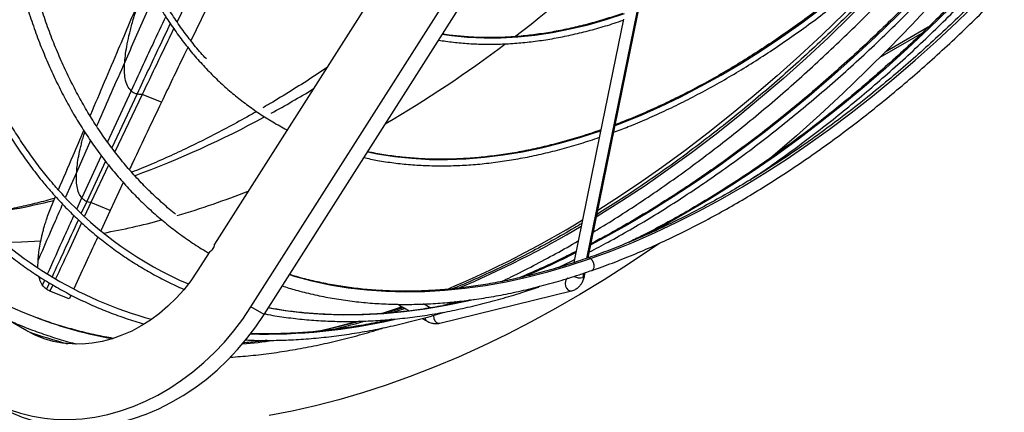
# Model space of a CAD drawing. Units: millimetres. Extents: x 5 to 414, y 3 to 291.
# Drawn here: x 193 to 202, y 20 to 23 of the extents above; entities that cross this region are included whole.
import ezdxf

# ---------------------------------------------------------------- set-up
doc = ezdxf.new("R2010")
doc.units = ezdxf.units.MM

msp = doc.modelspace()

# ---------------------------------------------------------------- linework, layer by layer
at = {"color": 7, "linetype": 'Continuous', "lineweight": 25}
for p, q in [((197.217, 24.7656), (194.8626, 21.0627)), ((198.0244, 20.9483), (198.7785, 24.6501)), ((195.1709, 20.5328), (197.6703, 24.4636)), ((195.282, 20.4686), (197.7814, 24.3994)), ((194.6811, 23.2246), (194.5464, 22.9451)), ((194.8443, 23.1592), (194.6635, 22.784)), ((198.3224, 22.9681), (198.1205, 21.9767)), ((200.4925, 22.6449), (200.8505, 22.8515)), ((194.2504, 22.3289), (194.02, 21.8443)), ((194.4137, 22.2637), (194.2504, 22.3289)), ((193.8108, 22.1498), (193.8156, 22.1611)), ((198.1315, 22.0308), (198.1154, 22.0254)), ((198.1205, 21.9767), (197.9027, 20.9077)), ((193.9672, 21.7323), (193.8179, 21.4148)), ((194.0917, 21.5842), (193.9814, 21.3496)), ((193.4774, 21.3721), (193.5179, 21.4666)), ((193.8179, 21.4148), (193.7646, 21.2999)), ((193.9814, 21.3496), (193.8179, 21.4148)), ((193.9814, 21.3496), (193.9016, 21.1778)), ((194.8247, 21.0031), (194.7176, 20.8347)), ((193.3691, 20.8672), (193.3711, 20.9291)), ((197.9933, 20.7957), (197.9987, 20.8225)), ((193.4954, 20.7189), (193.4712, 20.6664)), ((193.6347, 20.6011), (193.4712, 20.6664)), ((196.7691, 20.3953), (197.8834, 20.669)), ((197.8834, 20.669), (197.8861, 20.6698)), ((193.2754, 20.3299), (192.851, 20.5749)), ((193.6497, 20.6335), (193.6347, 20.6011)), ((195.282, 20.4686), (195.1709, 20.5328)), ((195.3391, 20.5199), (195.3172, 20.5239)), ((196.4263, 20.5472), (196.4622, 20.5265)), ((196.5008, 20.5042), (196.5089, 20.4995)), ((196.6871, 20.525), (196.6305, 20.5576)), ((196.62, 20.4354), (196.6573, 20.4139))]:
    msp.add_line(p, q, dxfattribs=at)
at = {"color": 8, "linetype": 'Continuous', "lineweight": 25}
for p, q in [((198.7648, 24.6457), (198.0103, 20.942)), ((200.9006, 22.8993), (200.5364, 22.689)), ((194.1578, 22.3613), (193.9583, 21.9282)), ((194.2074, 22.3352), (193.9937, 21.8798)), ((193.8113, 22.149), (193.8156, 22.1611)), ((198.1297, 22.022), (198.1283, 22.0229)), ((193.813, 21.9409), (193.6972, 21.6761)), ((193.905, 21.8123), (193.7416, 21.4547)), ((193.9407, 21.7663), (193.7826, 21.426)), ((193.6972, 21.6761), (193.6029, 21.4604)), ((193.6982, 21.359), (193.7416, 21.4547)), ((193.7826, 21.426), (193.7362, 21.3251)), ((193.4079, 20.7169), (193.4272, 20.7595)), ((197.985, 20.8178), (197.9777, 20.7816)), ((193.4662, 20.7363), (193.4421, 20.6835)), ((196.9182, 20.5763), (196.8456, 20.5531)), ((196.4491, 20.5341), (196.2822, 20.4771)), ((196.4763, 20.5197), (196.3582, 20.4804))]:
    msp.add_line(p, q, dxfattribs=at)
at = {"color": 7, "linetype": 'Continuous', "lineweight": 25, "flags": 128}
for points in [[(203.11, 26.025), (203.0118, 25.8633), (202.8577, 25.6167), (202.7, 25.3728), (202.5387, 25.1319), (202.3741, 24.894), (202.2063, 24.6594), (202.0353, 24.4283), (201.8613, 24.2008), (201.6843, 23.977), (201.5047, 23.7572), (201.3224, 23.5414), (201.1375, 23.3299), (200.9504, 23.1229), (200.7609, 22.9203), (200.5694, 22.7225), (200.376, 22.5295), (200.1807, 22.3414), (199.9837, 22.1585), (199.7852, 21.9808), (199.5853, 21.8085), (199.5539, 21.7821)], [(198.6257, 21.0704), (198.5698, 21.0318), (198.3646, 20.8942), (198.159, 20.7627), (197.9532, 20.6375), (197.7473, 20.5187), (197.5415, 20.4062), (197.3359, 20.3003), (197.1307, 20.201), (196.926, 20.1083), (196.7219, 20.0223), (196.5187, 19.9431), (196.3164, 19.8708), (196.1153, 19.8053), (195.9154, 19.7468), (195.7168, 19.6953), (195.5199, 19.6508), (195.3246, 19.6134)], [(194.7176, 20.8347), (194.6626, 20.7542), (194.6027, 20.6777), (194.5382, 20.6058), (194.4695, 20.5388), (194.3971, 20.4773), (194.3214, 20.4216), (194.243, 20.372), (194.1623, 20.329), (194.0799, 20.2927), (193.9962, 20.2634), (193.9118, 20.2413), (193.8272, 20.2265), (193.743, 20.2191), (193.6598, 20.2192), (193.5779, 20.2267), (193.4981, 20.2417), (193.4207, 20.264), (193.3463, 20.2934), (193.2754, 20.3299)], [(192.9421, 19.7525), (193.0322, 19.7052), (193.1261, 19.6653), (193.2233, 19.6328), (193.3234, 19.608), (193.426, 19.5909), (193.5305, 19.5817), (193.6366, 19.5804), (193.7438, 19.5869), (193.8517, 19.6013), (193.9596, 19.6234), (194.0673, 19.6533), (194.1741, 19.6907), (194.2797, 19.7355), (194.3836, 19.7875), (194.4854, 19.8465), (194.5845, 19.9122), (194.6806, 19.9843), (194.7732, 20.0625), (194.8619, 20.1466), (194.9465, 20.236), (195.0263, 20.3305), (195.1013, 20.4295), (195.1709, 20.5328)], [(196.4263, 20.5472), (196.4214, 20.5513), (196.419, 20.5547)], [(193.0532, 19.6884), (193.1433, 19.6411), (193.2372, 19.6011), (193.3344, 19.5686), (193.4345, 19.5438), (193.5371, 19.5268), (193.6416, 19.5175), (193.7478, 19.5162), (193.8549, 19.5227), (193.9628, 19.5371), (194.0707, 19.5592), (194.1784, 19.5891), (194.2852, 19.6265), (194.3909, 19.6713), (194.4948, 19.7233), (194.5965, 19.7823), (194.6956, 19.848), (194.7917, 19.9201), (194.8843, 19.9984), (194.9731, 20.0824), (195.0576, 20.1718), (195.1375, 20.2663), (195.2124, 20.3654), (195.282, 20.4686)]]:
    msp.add_lwpolyline(points, dxfattribs=at)
at = {"color": 8, "linetype": 'Continuous', "lineweight": 25, "flags": 128}
for points in [[(198.2524, 22.0679), (198.2967, 22.0847), (198.4659, 22.1533), (198.6359, 22.2286), (198.8065, 22.3106), (198.9774, 22.3991), (199.1485, 22.4941), (199.3197, 22.5955), (199.4906, 22.7031), (199.6613, 22.8169), (199.8314, 22.9368), (200.0008, 23.0626), (200.1694, 23.1941), (200.3369, 23.3313), (200.5032, 23.474), (200.6681, 23.6221), (200.8314, 23.7754), (200.993, 23.9337), (201.1528, 24.0969), (201.3104, 24.2649), (201.4658, 24.4373), (201.6189, 24.6142)], [(201.6008, 24.5229), (201.4999, 24.3944), (201.3278, 24.1815), (201.153, 23.9726), (200.9757, 23.7679), (200.796, 23.5676), (200.614, 23.3718), (200.4299, 23.1807), (200.2439, 22.9944), (200.056, 22.8131), (199.8664, 22.6368), (199.6752, 22.4659), (199.4827, 22.3003), (199.2889, 22.1402), (199.0941, 21.9858), (198.8983, 21.8371), (198.7017, 21.6942), (198.5045, 21.5574), (198.3068, 21.4266), (198.1088, 21.3021), (198.0947, 21.2934)], [(201.6939, 24.1594), (201.5236, 23.9545), (201.3507, 23.7537), (201.1754, 23.5572), (200.9978, 23.3653), (200.8181, 23.1779), (200.6364, 22.9954), (200.4529, 22.8178), (200.2677, 22.6453), (200.0809, 22.4779), (199.8928, 22.316), (199.7034, 22.1595), (199.5129, 22.0086), (199.3215, 21.8635), (199.1293, 21.7242), (198.9365, 21.5909), (198.7433, 21.4636), (198.5497, 21.3425), (198.356, 21.2277), (198.1623, 21.1193), (198.0466, 21.0575)], [(200.9789, 23.8553), (200.9253, 23.7942), (200.7451, 23.5932), (200.5627, 23.3968), (200.3781, 23.205), (200.1916, 23.018), (200.0033, 22.8359), (199.8132, 22.6589), (199.6217, 22.4872), (199.4287, 22.3207), (199.2345, 22.1598), (199.0392, 22.0044), (198.843, 21.8547), (198.6459, 21.7109), (198.4482, 21.573), (198.2501, 21.4411), (198.1061, 21.3493)], [(201.6054, 23.6131), (201.4332, 23.4246), (201.2587, 23.2407), (201.0822, 23.0615), (200.9039, 22.8872), (200.7238, 22.718), (200.5422, 22.554), (200.3591, 22.3953), (200.1747, 22.2421), (199.9893, 22.0945), (199.8029, 21.9526), (199.6157, 21.8165), (199.4279, 21.6865), (199.2397, 21.5624), (199.0511, 21.4446), (198.8623, 21.3331), (198.6736, 21.2279), (198.499, 21.1363)], [(198.0432, 20.9421), (198.2249, 21.0085), (198.4075, 21.0818), (198.5909, 21.1619), (198.7748, 21.2486), (198.9591, 21.342), (199.1438, 21.442), (199.3285, 21.5484), (199.5131, 21.6612), (199.6974, 21.7803), (199.8814, 21.9055), (200.0648, 22.0367), (200.2474, 22.1739), (200.4292, 22.3169), (200.6098, 22.4655), (200.7893, 22.6197), (200.9673, 22.7793), (201.1438, 22.9442), (201.3185, 23.1141), (201.4914, 23.289), (201.6622, 23.4687)], [(196.7897, 22.8398), (196.8675, 22.8287), (197.0037, 22.8152), (197.1426, 22.8088), (197.284, 22.8096), (197.4278, 22.8176), (197.5738, 22.8327), (197.7218, 22.8549), (197.8716, 22.8842), (198.0231, 22.9206), (198.176, 22.964), (198.3302, 23.0143)], [(196.1594, 21.8445), (196.2402, 21.8284), (196.3846, 21.8056), (196.5319, 21.7899), (196.6818, 21.7813), (196.8344, 21.7798), (196.9894, 21.7855), (197.1467, 21.7983), (197.306, 21.8181), (197.4673, 21.8451), (197.6303, 21.879), (197.7949, 21.9201), (197.961, 21.968), (198.1283, 22.0229)], [(198.1283, 22.0229), (198.12, 22.0254), (198.1156, 22.0248)], [(193.3934, 21.0903), (193.2308, 21.081), (193.0818, 21.0776)], [(195.4967, 20.8062), (195.5369, 20.794), (195.6859, 20.754), (195.8381, 20.7211), (195.9934, 20.6952), (196.1516, 20.6765), (196.3126, 20.665), (196.4763, 20.6606), (196.6424, 20.6634), (196.8109, 20.6734), (196.9816, 20.6905), (197.1544, 20.7147), (197.329, 20.7461), (197.5054, 20.7846), (197.6833, 20.8301), (197.8627, 20.8826), (198.0432, 20.9421)], [(198.0542, 20.8409), (198.0666, 20.8502), (198.0742, 20.8668), (198.0752, 20.8878), (198.0696, 20.9098), (198.0583, 20.9289), (198.0432, 20.9421)], [(197.8542, 20.7761), (197.8407, 20.7669), (197.8316, 20.751), (197.8285, 20.7309), (197.8316, 20.7095), (197.8407, 20.6902), (197.8542, 20.6759), (197.8701, 20.6687), (197.8834, 20.669)], [(197.9777, 20.7816), (197.9895, 20.7886), (197.9933, 20.7957)], [(197.0638, 20.5957), (197.0024, 20.5815), (196.8226, 20.5441), (196.6446, 20.5138), (196.4685, 20.4905), (196.2945, 20.4744), (196.1226, 20.4653), (195.9531, 20.4634), (195.7862, 20.4686), (195.6218, 20.4809), (195.4603, 20.5004), (195.3391, 20.5199)], [(196.0575, 20.408), (195.8886, 20.3619), (195.728, 20.3229)], [(196.7144, 20.4619), (196.7142, 20.4572), (196.7174, 20.4359), (196.7264, 20.4165), (196.7399, 20.4022), (196.7559, 20.395), (196.7691, 20.3953)]]:
    msp.add_lwpolyline(points, dxfattribs=at)
at = {"color": 8, "linetype": 'Continuous', "lineweight": 25}
for centre, radius, start, end in [((189.5212, 33.1198), 12.9702, 307.40764, 313.68576), ((190.9378, 31.2377), 10.6144, 300.39244, 306.95684), ((190.6059, 30.7971), 9.8405, 298.76998, 301.16173), ((191.3483, 29.3787), 8.2397, 290.14067, 298.54165), ((192.5736, 28.0029), 6.982, 286.4195, 291.64507), ((192.1238, 26.9687), 5.704, 277.13922, 284.01013), ((192.8847, 26.9215), 5.8565, 280.22288, 285.15104), ((193.4545, 28.6781), 8.6795, 292.82481, 301.39792), ((193.5637, 28.6439), 8.6344, 292.91138, 300.65067), ((194.4247, 27.9417), 7.7786, 293.04044, 296.70156), ((198.0265, 20.9167), 0.0304, 56.71489, 107.43136), ((197.9527, 20.8777), 0.0993, 240.48207, 284.55158), ((194.6239, 23.7919), 3.5813, 249.51433, 259.99339), ((195.3053, 25.0247), 4.7214, 268.33311, 283.17597), ((194.4879, 26.2277), 6.0436, 282.73755, 285.78281), ((196.6745, 20.4373), 0.0291, 169.90781, 233.6814), ((194.5112, 23.7042), 3.5944, 249.97118, 255.65816), ((194.6792, 25.2034), 5.0008, 274.82217, 277.84855)]:
    msp.add_arc(centre, radius, start, end, dxfattribs=at)
at = {"color": 7, "linetype": 'Continuous', "lineweight": 25}
for centre, radius, start, end in [((195.1804, 23.5912), 3.2747, 221.33803, 254.97379), ((195.8635, 23.5761), 3.1, 222.56123, 246.7956), ((194.5512, 23.5905), 3.3672, 230.55473, 249.47337)]:
    msp.add_arc(centre, radius, start, end, dxfattribs=at)
for points, knots in [([(194.5336, 21.3174), (194.5295, 21.3205), (194.4878, 21.3526), (194.4121, 21.4192), (194.3066, 21.5176), (194.2056, 21.6222), (194.1086, 21.7323), (194.0157, 21.8479), (193.927, 21.969), (193.8426, 22.0954), (193.7626, 22.227), (193.687, 22.3638), (193.6158, 22.5055), (193.5492, 22.6522), (193.4872, 22.8036), (193.4297, 22.9597), (193.377, 23.1203), (193.3289, 23.2853), (193.2857, 23.4546), (193.2471, 23.6281), (193.2134, 23.8056), (193.1846, 23.9869), (193.1606, 24.172), (193.1415, 24.3606), (193.1273, 24.5527), (193.118, 24.7481), (193.1137, 24.9465), (193.1143, 25.148), (193.1198, 25.3522), (193.1303, 25.5591), (193.1457, 25.7684), (193.166, 25.98), (193.1912, 26.1937), (193.2213, 26.4094), (193.2563, 26.6269), (193.2961, 26.846), (193.3407, 27.0665), (193.3901, 27.2882), (193.4442, 27.511), (193.503, 27.7347), (193.5664, 27.9591), (193.6344, 28.184), (193.707, 28.4092), (193.784, 28.6346), (193.8654, 28.86), (193.9513, 29.0851), (194.0413, 29.3099), (194.1356, 29.5341), (194.2341, 29.7575), (194.3365, 29.9799), (194.443, 30.2013), (194.5533, 30.4214), (194.6676, 30.6399), (194.7694, 30.8283), (194.8346, 30.943), (194.8591, 30.9862)], [0, 0, 0, 0, 0.002095, 0.021539, 0.040976, 0.060404, 0.079824, 0.099234, 0.118633, 0.138022, 0.157401, 0.17677, 0.196131, 0.215483, 0.234827, 0.254166, 0.273498, 0.292826, 0.312149, 0.33147, 0.350788, 0.370103, 0.389418, 0.408731, 0.428043, 0.447356, 0.466668, 0.48598, 0.505293, 0.524606, 0.54392, 0.563234, 0.58255, 0.601866, 0.621183, 0.640501, 0.65982, 0.679139, 0.69846, 0.717781, 0.737104, 0.756427, 0.77575, 0.795075, 0.8144, 0.833726, 0.853052, 0.872378, 0.891706, 0.911033, 0.930361, 0.949689, 0.969017, 0.988346, 1, 1, 1, 1]), ([(193.8906, 26.7032), (193.8863, 26.674), (193.872, 26.5774), (193.853, 26.4152), (193.8333, 26.2168), (193.8189, 26.0207), (193.8094, 25.827), (193.8049, 25.636), (193.8054, 25.4477), (193.8108, 25.2624), (193.8212, 25.0801), (193.8366, 24.9012), (193.857, 24.7257), (193.8823, 24.5539), (193.9125, 24.3858), (193.9475, 24.2217), (193.9875, 24.0616), (194.0323, 23.9058), (194.0818, 23.7544), (194.1361, 23.6076), (194.1951, 23.4654), (194.2587, 23.328), (194.3269, 23.1955), (194.3995, 23.0681), (194.4766, 22.9459), (194.5581, 22.829), (194.6439, 22.7175), (194.7338, 22.6115), (194.8279, 22.5111), (194.9259, 22.4164), (195.0279, 22.3275), (195.1338, 22.2445), (195.2433, 22.1673), (195.3568, 22.0968), (195.4351, 22.0512), (195.4765, 22.031), (195.4778, 22.0303)], [0, 0, 0, 0, 0.013334, 0.044167, 0.075002, 0.105838, 0.136674, 0.167511, 0.19835, 0.229188, 0.260027, 0.290867, 0.321706, 0.352544, 0.383382, 0.414218, 0.445053, 0.475884, 0.506712, 0.537536, 0.568355, 0.599168, 0.629975, 0.660773, 0.691563, 0.722344, 0.753115, 0.783876, 0.814627, 0.845369, 0.876102, 0.906828, 0.937547, 0.968262, 0.998974, 1, 1, 1, 1]), ([(194.7939, 22.6307), (194.7784, 22.6475), (194.7321, 22.6978), (194.6595, 22.7874), (194.576, 22.8992), (194.4969, 23.0166), (194.4222, 23.1391), (194.3518, 23.2668), (194.286, 23.3995), (194.2247, 23.5371), (194.168, 23.6794), (194.116, 23.8264), (194.0687, 23.9778), (194.0261, 24.1336), (193.9883, 24.2936), (193.9553, 24.4577), (193.9272, 24.6257), (193.904, 24.7974), (193.8856, 24.9727), (193.8722, 25.1514), (193.8637, 25.3334), (193.8602, 25.5185), (193.8616, 25.7066), (193.8679, 25.8973), (193.8793, 26.0907), (193.8954, 26.2864), (193.9169, 26.4844), (193.9349, 26.6293), (193.9472, 26.7087), (193.949, 26.7208)], [0, 0, 0, 0, 0.019689, 0.058711, 0.09772, 0.136716, 0.1757, 0.214672, 0.253633, 0.292583, 0.331524, 0.370458, 0.409385, 0.448306, 0.487222, 0.526135, 0.565045, 0.603953, 0.642859, 0.681765, 0.72067, 0.759575, 0.79848, 0.837386, 0.876292, 0.915199, 0.954107, 0.993016, 1, 1, 1, 1]), ([(192.4861, 26.5109), (192.4827, 26.489), (192.4678, 26.3925), (192.4462, 26.2233), (192.4215, 26.0034), (192.4022, 25.7858), (192.3877, 25.5705), (192.3782, 25.3576), (192.3736, 25.1474), (192.374, 24.9399), (192.3794, 24.7354), (192.3898, 24.534), (192.4052, 24.3358), (192.4255, 24.141), (192.4507, 23.9498), (192.4809, 23.7623), (192.516, 23.5786), (192.5559, 23.3989), (192.6007, 23.2234), (192.6503, 23.0521), (192.7047, 22.8852), (192.7638, 22.7228), (192.8277, 22.5651), (192.8961, 22.4121), (192.9691, 22.264), (193.0467, 22.121), (193.1287, 21.983), (193.2152, 21.8503), (193.306, 21.7229), (193.3919, 21.6122), (193.4488, 21.5454), (193.4726, 21.5175)], [0, 0, 0, 0, 0.0104942, 0.0462027, 0.081912, 0.1176221, 0.1533331, 0.1890448, 0.2247572, 0.2604702, 0.2961837, 0.3318976, 0.3676117, 0.4033257, 0.4390394, 0.4747524, 0.5104645, 0.5461751, 0.5818838, 0.6175901, 0.6532935, 0.6889932, 0.7246886, 0.7603791, 0.7960639, 0.8317423, 0.8674136, 0.9030773, 0.9387329, 0.9743799, 1, 1, 1, 1]), ([(193.5145, 21.554), (193.4973, 21.5741), (193.4473, 21.6325), (193.3675, 21.7335), (193.2768, 21.8587), (193.1904, 21.9892), (193.1084, 22.125), (193.0308, 22.2659), (192.9577, 22.4118), (192.8892, 22.5626), (192.8252, 22.7182), (192.7659, 22.8784), (192.7113, 23.0432), (192.6613, 23.2125), (192.6162, 23.386), (192.5759, 23.5636), (192.5403, 23.7453), (192.5097, 23.9309), (192.4839, 24.1202), (192.4631, 24.3132), (192.4471, 24.5096), (192.4361, 24.7093), (192.43, 24.9121), (192.4289, 25.1179), (192.4328, 25.3266), (192.4415, 25.538), (192.4553, 25.7518), (192.4739, 25.968), (192.4977, 26.1865), (192.5199, 26.3638), (192.536, 26.4688), (192.5407, 26.4997)], [0, 0, 0, 0, 0.018804, 0.0546547, 0.0904991, 0.1263348, 0.1621619, 0.1979809, 0.2337923, 0.2695966, 0.3053945, 0.3411869, 0.3769744, 0.4127577, 0.4485374, 0.4843142, 0.5200887, 0.5558613, 0.5916326, 0.6274028, 0.6631724, 0.6989417, 0.7347109, 0.7704801, 0.8062495, 0.8420193, 0.8777896, 0.9135604, 0.949332, 0.9851042, 1, 1, 1, 1]), ([(193.1222, 26.4905), (193.1217, 26.4875), (193.109, 26.4111), (193.0886, 26.263), (193.0614, 26.0464), (193.0398, 25.8321), (193.0229, 25.6199), (193.011, 25.41), (193.0042, 25.2027), (193.0023, 24.9981), (193.0054, 24.7963), (193.0135, 24.5975), (193.0265, 24.4019), (193.0446, 24.2096), (193.0676, 24.0208), (193.0956, 23.8356), (193.1285, 23.6542), (193.1663, 23.4768), (193.209, 23.3034), (193.2566, 23.1343), (193.3089, 22.9695), (193.3661, 22.8092), (193.4279, 22.6535), (193.4944, 22.5025), (193.5656, 22.3565), (193.6413, 22.2154), (193.7214, 22.0795), (193.806, 21.9488), (193.895, 21.8234), (193.9882, 21.7034), (194.0857, 21.589), (194.1872, 21.4802), (194.2928, 21.3771), (194.4023, 21.2798), (194.5156, 21.1883), (194.6329, 21.103), (194.7327, 21.0361), (194.7947, 21.0001), (194.8152, 20.9882)], [0, 0, 0, 0, 0.0012022, 0.0302063, 0.0592118, 0.0882188, 0.1172272, 0.146237, 0.175248, 0.2042602, 0.2332733, 0.2622872, 0.2913016, 0.320316, 0.34933, 0.3783431, 0.4073546, 0.4363639, 0.4653701, 0.4943724, 0.5233697, 0.552361, 0.5813451, 0.6103208, 0.6392869, 0.6682421, 0.6971852, 0.7261152, 0.7550313, 0.7839329, 0.8128197, 0.8416919, 0.8705499, 0.8993949, 0.9282283, 0.9570521, 0.9858685, 1, 1, 1, 1]), ([(198.0692, 21.1682), (198.0891, 21.1801), (198.1722, 21.2293), (198.3182, 21.3217), (198.5069, 21.4454), (198.6952, 21.575), (198.883, 21.7099), (199.07, 21.8501), (199.2563, 21.9955), (199.4415, 22.146), (199.6257, 22.3015), (199.8087, 22.4618), (199.9903, 22.627), (200.1705, 22.7968), (200.3491, 22.9711), (200.526, 23.1498), (200.7011, 23.3329), (200.8742, 23.5201), (201.0452, 23.7114), (201.2141, 23.9065), (201.3807, 24.1054), (201.5449, 24.308), (201.7065, 24.514), (201.8655, 24.7235), (202.0218, 24.9361), (202.1752, 25.1517), (202.3256, 25.3703), (202.473, 25.5917), (202.6173, 25.8156), (202.758, 26.0421), (202.8628, 26.2149), (202.9195, 26.3127), (202.9316, 26.3336)], [0, 0, 0, 0, 0.0110799, 0.0460745, 0.0810684, 0.1160612, 0.151053, 0.1860436, 0.221033, 0.2560211, 0.2910079, 0.3259934, 0.3609777, 0.3959607, 0.4309425, 0.4659231, 0.5009026, 0.5358811, 0.5708585, 0.605835, 0.6408106, 0.6757854, 0.7107594, 0.7457328, 0.7807056, 0.8156779, 0.8506497, 0.8856212, 0.9205923, 0.9555633, 0.9905341, 1, 1, 1, 1]), ([(198.2409, 22.0114), (198.2815, 22.0266), (198.3758, 22.0619), (198.5246, 22.1245), (198.687, 22.198), (198.8499, 22.2776), (199.013, 22.363), (199.1763, 22.4543), (199.3395, 22.5514), (199.5026, 22.6541), (199.6653, 22.7623), (199.8276, 22.876), (199.9892, 22.995), (200.1501, 23.1193), (200.3101, 23.2487), (200.469, 23.383), (200.6267, 23.5223), (200.783, 23.6662), (200.9378, 23.8148), (201.0909, 23.9679), (201.2423, 24.1253), (201.3917, 24.2868), (201.5391, 24.4524), (201.6843, 24.6219), (201.8271, 24.7951), (201.9675, 24.9718), (202.1053, 25.152), (202.2403, 25.3353), (202.3725, 25.5218), (202.5017, 25.7111), (202.6279, 25.9031), (202.7506, 26.0978), (202.8421, 26.247), (202.8914, 26.332), (202.9022, 26.3505)], [0, 0, 0, 0, 0.024388, 0.056614, 0.088841, 0.121068, 0.153296, 0.185525, 0.217752, 0.24998, 0.282207, 0.314433, 0.346658, 0.378883, 0.411107, 0.443329, 0.475551, 0.507772, 0.539992, 0.572211, 0.60443, 0.636647, 0.668864, 0.701081, 0.733296, 0.765511, 0.797726, 0.82994, 0.862154, 0.894367, 0.92658, 0.958793, 0.991006, 1, 1, 1, 1]), ([(202.8541, 26.3783), (202.8391, 26.3527), (202.7856, 26.261), (202.69, 26.1054), (202.5673, 25.9117), (202.4412, 25.7207), (202.3122, 25.5323), (202.1801, 25.3469), (202.0453, 25.1646), (201.9077, 24.9855), (201.7676, 24.8099), (201.625, 24.6378), (201.4802, 24.4694), (201.3332, 24.305), (201.1841, 24.1446), (201.0332, 23.9884), (200.8806, 23.8366), (200.7263, 23.6893), (200.5706, 23.5465), (200.4135, 23.4086), (200.2553, 23.2755), (200.0961, 23.1475), (199.9361, 23.0245), (199.7753, 22.9069), (199.614, 22.7946), (199.4522, 22.6877), (199.2902, 22.5864), (199.1281, 22.4908), (198.966, 22.4008), (198.8042, 22.3168), (198.6426, 22.2385), (198.4817, 22.1666), (198.3521, 22.1123), (198.2765, 22.0842), (198.2541, 22.0759)], [0, 0, 0, 0, 0.012572, 0.045038, 0.077504, 0.10997, 0.142436, 0.174901, 0.207366, 0.239831, 0.272295, 0.304759, 0.337222, 0.369684, 0.402145, 0.434606, 0.467066, 0.499525, 0.531983, 0.56444, 0.596896, 0.629351, 0.661805, 0.694258, 0.72671, 0.759161, 0.791611, 0.82406, 0.856509, 0.888957, 0.921404, 0.953852, 0.9863, 1, 1, 1, 1]), ([(198.0344, 20.9975), (198.0874, 21.0253), (198.2019, 21.0854), (198.3781, 21.1849), (198.5628, 21.2943), (198.7474, 21.4096), (198.9316, 21.5303), (199.1154, 21.6566), (199.2987, 21.7883), (199.4813, 21.9252), (199.663, 22.0673), (199.8439, 22.2146), (200.0236, 22.3668), (200.2021, 22.5239), (200.3793, 22.6857), (200.5551, 22.8522), (200.7292, 23.0233), (200.9017, 23.1987), (201.0722, 23.3784), (201.2409, 23.5622), (201.4074, 23.75), (201.5717, 23.9417), (201.7338, 24.1371), (201.8933, 24.3362), (202.0503, 24.5386), (202.2047, 24.7444), (202.3562, 24.9533), (202.5049, 25.1653), (202.6506, 25.38), (202.7932, 25.5975), (202.9324, 25.8175), (203.0558, 26.0183), (203.1311, 26.1467), (203.1624, 26.2)], [0, 0, 0, 0, 0.028195, 0.0609098, 0.0936244, 0.1263387, 0.1590525, 0.1917659, 0.2244788, 0.257191, 0.2899027, 0.3226137, 0.355324, 0.3880337, 0.4207428, 0.4534513, 0.4861591, 0.5188664, 0.5515731, 0.5842793, 0.6169849, 0.6496902, 0.682395, 0.7150993, 0.7478034, 0.7805071, 0.8132105, 0.8459137, 0.8786167, 0.9113195, 0.9440222, 0.9767248, 1, 1, 1, 1]), ([(203.1143, 26.2278), (203.0842, 26.1765), (203.0102, 26.0503), (202.8884, 25.8519), (202.7496, 25.6324), (202.6075, 25.4155), (202.4623, 25.2013), (202.3141, 24.9899), (202.163, 24.7815), (202.0092, 24.5763), (201.8527, 24.3744), (201.6936, 24.1759), (201.5322, 23.981), (201.3684, 23.7898), (201.2024, 23.6025), (201.0344, 23.4192), (200.8644, 23.2401), (200.6926, 23.0652), (200.5191, 22.8947), (200.3441, 22.7288), (200.1676, 22.5675), (199.9897, 22.411), (199.8107, 22.2593), (199.6307, 22.1126), (199.4497, 21.971), (199.268, 21.8346), (199.0856, 21.7035), (198.9027, 21.5778), (198.7193, 21.4576), (198.5358, 21.3429), (198.3521, 21.2341), (198.1897, 21.1421), (198.0887, 21.089), (198.0487, 21.068)], [0, 0, 0, 0, 0.022638, 0.055604, 0.08857, 0.121536, 0.154502, 0.187468, 0.220433, 0.253399, 0.286363, 0.319328, 0.352292, 0.385256, 0.418219, 0.451182, 0.484144, 0.517105, 0.550066, 0.583027, 0.615986, 0.648945, 0.681904, 0.714861, 0.747818, 0.780774, 0.813729, 0.846684, 0.879638, 0.912592, 0.945545, 0.978497, 1, 1, 1, 1]), ([(203.3807, 26.074), (203.3764, 26.0665), (203.3299, 25.986), (203.2379, 25.8342), (203.1046, 25.6192), (202.9677, 25.4069), (202.8277, 25.1971), (202.6847, 24.9901), (202.5388, 24.786), (202.39, 24.585), (202.2386, 24.3873), (202.0845, 24.1929), (201.928, 24.0021), (201.7692, 23.815), (201.6081, 23.6317), (201.445, 23.4524), (201.2799, 23.2773), (201.1129, 23.1063), (200.9442, 22.9398), (200.774, 22.7777), (200.6022, 22.6203), (200.4292, 22.4677), (200.255, 22.3199), (200.0797, 22.1771), (199.9035, 22.0394), (199.7265, 21.9069), (199.5489, 21.7796), (199.3708, 21.6578), (199.1923, 21.5415), (199.0136, 21.4308), (198.8348, 21.3257), (198.6561, 21.2265), (198.4999, 21.1441), (198.4035, 21.0972), (198.3665, 21.0792)], [0, 0, 0, 0, 0.003332, 0.035885, 0.068437, 0.10099, 0.133542, 0.166094, 0.198646, 0.231197, 0.263749, 0.2963, 0.32885, 0.3614, 0.39395, 0.426499, 0.459047, 0.491595, 0.524142, 0.556689, 0.589235, 0.62178, 0.654324, 0.686868, 0.71941, 0.751952, 0.784494, 0.817034, 0.849574, 0.882113, 0.914652, 0.94719, 0.979727, 1, 1, 1, 1]), ([(203.5099, 25.9995), (203.5064, 25.9934), (203.4617, 25.916), (203.3726, 25.7692), (203.2424, 25.5596), (203.1087, 25.3527), (202.9719, 25.1483), (202.8321, 24.9467), (202.6894, 24.748), (202.5439, 24.5525), (202.3957, 24.3603), (202.2449, 24.1714), (202.0918, 23.9862), (201.9363, 23.8047), (201.7787, 23.627), (201.619, 23.4534), (201.4574, 23.284), (201.294, 23.1188), (201.1289, 22.9581), (200.9624, 22.8019), (200.7944, 22.6504), (200.6252, 22.5037), (200.4549, 22.362), (200.2836, 22.2253), (200.1115, 22.0937), (199.9388, 21.9674), (199.7654, 21.8464), (199.5917, 21.7309), (199.4177, 21.621), (199.2436, 21.5166), (199.0695, 21.418), (198.8956, 21.3252), (198.7219, 21.2382), (198.5487, 21.1572), (198.3761, 21.082), (198.2043, 21.0136), (198.0847, 20.9683), (198.0227, 20.9477), (198.0174, 20.9459)], [0, 0, 0, 0, 0.002499, 0.03177, 0.061041, 0.090312, 0.119582, 0.148852, 0.178121, 0.20739, 0.236659, 0.265926, 0.295193, 0.324459, 0.353724, 0.382988, 0.412251, 0.441512, 0.470772, 0.500031, 0.529289, 0.558545, 0.5878, 0.617053, 0.646304, 0.675554, 0.704803, 0.73405, 0.763296, 0.792541, 0.821785, 0.851028, 0.88027, 0.909512, 0.938755, 0.967997, 0.997241, 1, 1, 1, 1]), ([(199.3907, 21.6058), (199.403, 21.6138), (199.4751, 21.6609), (199.6066, 21.7526), (199.785, 21.8808), (199.9627, 22.0148), (200.1396, 22.1539), (200.3155, 22.298), (200.4903, 22.4472), (200.6639, 22.6011), (200.8361, 22.7598), (201.0068, 22.9232), (201.1759, 23.091), (201.3432, 23.2631), (201.5087, 23.4395), (201.6721, 23.62), (201.8334, 23.8044), (201.9925, 23.9927), (202.1491, 24.1846), (202.3033, 24.38), (202.4549, 24.5788), (202.6037, 24.7809), (202.7497, 24.986), (202.8927, 25.194), (203.0327, 25.4048), (203.1695, 25.6182), (203.3019, 25.8318), (203.387, 25.9754), (203.4289, 26.0462)], [0, 0, 0, 0, 0.008166, 0.047893, 0.087619, 0.127344, 0.167068, 0.206791, 0.246514, 0.286235, 0.325956, 0.365676, 0.405395, 0.445114, 0.484831, 0.524548, 0.564265, 0.603981, 0.643696, 0.683411, 0.723125, 0.762839, 0.802552, 0.842266, 0.881979, 0.921692, 0.961404, 1, 1, 1, 1]), ([(198.0539, 20.8415), (198.0759, 20.8489), (198.1556, 20.876), (198.2938, 20.929), (198.4685, 21.0005), (198.6438, 21.0784), (198.8195, 21.1623), (198.9956, 21.2521), (199.1718, 21.3477), (199.3481, 21.4492), (199.5243, 21.5563), (199.7002, 21.6691), (199.8758, 21.7874), (200.0508, 21.9111), (200.2252, 22.0402), (200.3988, 22.1744), (200.5714, 22.3138), (200.743, 22.4582), (200.9133, 22.6075), (201.0824, 22.7615), (201.2499, 22.9202), (201.4158, 23.0834), (201.58, 23.251), (201.7424, 23.4228), (201.9027, 23.5988), (202.0609, 23.7787), (202.2169, 23.9625), (202.3705, 24.1499), (202.5216, 24.3409), (202.67, 24.5353), (202.8158, 24.7329), (202.9587, 24.9336), (203.0986, 25.1371), (203.2355, 25.3435), (203.3691, 25.5524), (203.4916, 25.7503), (203.5679, 25.8795), (203.6021, 25.9374)], [0, 0, 0, 0, 0.011163, 0.040414, 0.069667, 0.098922, 0.128178, 0.157436, 0.186693, 0.21595, 0.245207, 0.274463, 0.303719, 0.332973, 0.362226, 0.391478, 0.420728, 0.449977, 0.479225, 0.508471, 0.537717, 0.566961, 0.596203, 0.625445, 0.654685, 0.683925, 0.713164, 0.742401, 0.771638, 0.800874, 0.83011, 0.859345, 0.888579, 0.917814, 0.947048, 0.976281, 1, 1, 1, 1]), ([(201.3362, 24.2278), (201.3299, 24.22), (201.2694, 24.1449), (201.1523, 24.0058), (200.985, 23.811), (200.8152, 23.6205), (200.6435, 23.4339), (200.4698, 23.2515), (200.2943, 23.0734), (200.1172, 22.8996), (199.9385, 22.7305), (199.7583, 22.5659), (199.5769, 22.4061), (199.3943, 22.2512), (199.2107, 22.1013), (199.0261, 21.9565), (198.8408, 21.8168), (198.6548, 21.6824), (198.4683, 21.5535), (198.2831, 21.4308), (198.16, 21.354), (198.0993, 21.3161)], [0, 0, 0, 0, 0.0064063, 0.0617052, 0.1170027, 0.1722986, 0.227593, 0.2828856, 0.3381765, 0.3934654, 0.4487523, 0.5040371, 0.5593198, 0.6146002, 0.6698784, 0.7251543, 0.7804279, 0.8356992, 0.8909684, 0.9462355, 1, 1, 1, 1]), ([(193.8156, 22.1611), (193.8944, 22.3455), (194.035, 22.6748), (194.1756, 23.0063), (194.2375, 23.1521)], [0, 0, 0, 0, 0.559992, 1, 1, 1, 1]), ([(194.1038, 22.6045), (194.1059, 22.6277), (194.11, 22.6739), (194.1239, 22.7558), (194.1405, 22.8319), (194.1574, 22.8986), (194.1714, 22.95), (194.188, 23.0065), (194.2094, 23.0727), (194.2282, 23.1257), (194.2375, 23.1521)], [0, 0, 0, 0, 0.190401, 0.379238, 0.566276, 0.653792, 0.740864, 0.827554, 0.913916, 1, 1, 1, 1]), ([(198.3173, 23.0163), (198.2723, 23.0011), (198.1788, 22.9694), (198.038, 22.9289), (197.8948, 22.8931), (197.7532, 22.8638), (197.6131, 22.8407), (197.4748, 22.824), (197.3384, 22.8137), (197.2041, 22.8097), (197.072, 22.812), (196.9424, 22.8212), (196.8486, 22.8311), (196.799, 22.8399), (196.7907, 22.8414)], [0, 0, 0, 0, 0.083127, 0.17295, 0.262782, 0.352625, 0.442483, 0.532359, 0.622258, 0.712181, 0.802135, 0.892121, 0.982144, 1, 1, 1, 1]), ([(196.758, 22.7899), (196.7998, 22.7836), (196.8841, 22.7708), (197.0141, 22.7596), (197.147, 22.7544), (197.2822, 22.7557), (197.4195, 22.7633), (197.5588, 22.7774), (197.6999, 22.7979), (197.8427, 22.8249), (197.9869, 22.858), (198.1325, 22.8979), (198.2438, 22.9317), (198.3068, 22.9541), (198.3206, 22.959)], [0, 0, 0, 0, 0.0872603, 0.1759165, 0.2646086, 0.3533358, 0.4420963, 0.5308875, 0.6197063, 0.7085493, 0.7974129, 0.8862937, 0.9751886, 1, 1, 1, 1]), ([(194.5187, 22.8875), (194.4923, 22.8329), (194.4027, 22.6472), (194.3134, 22.4606), (194.2504, 22.3289)], [0, 0, 0, 0, 0.293971, 1, 1, 1, 1]), ([(194.6368, 22.7285), (194.6255, 22.7052), (194.551, 22.5507), (194.4767, 22.3955), (194.4137, 22.2637)], [0, 0, 0, 0, 0.151292, 1, 1, 1, 1]), ([(194.1578, 22.3613), (194.1465, 22.3742), (194.124, 22.4), (194.1068, 22.4581), (194.0995, 22.5252), (194.1024, 22.5781), (194.1038, 22.6045)], [0, 0, 0, 0, 0.282232, 0.562946, 0.782188, 1, 1, 1, 1]), ([(195.8115, 22.5552), (195.7775, 22.5323), (195.6843, 22.4697), (195.5323, 22.3735), (195.3866, 22.2837), (195.3003, 22.2338), (195.2725, 22.2177)], [0, 0, 0, 0, 0.188307, 0.516401, 0.844137, 1, 1, 1, 1]), ([(194.1578, 22.3613), (194.1662, 22.355), (194.1811, 22.3439), (194.1994, 22.3379), (194.2074, 22.3352)], [0, 0, 0, 0, 0.559511, 1, 1, 1, 1]), ([(194.2504, 22.3289), (194.2419, 22.3294), (194.2267, 22.3302), (194.2133, 22.3337), (194.2074, 22.3352)], [0, 0, 0, 0, 0.560248, 1, 1, 1, 1]), ([(194.4137, 22.2637), (194.3329, 22.0947), (194.2428, 21.906), (194.1528, 21.7143), (194.1435, 21.6944)], [0, 0, 0, 0, 0.896027, 1, 1, 1, 1]), ([(195.2185, 22.1863), (195.2058, 22.1789), (195.1348, 22.1374), (195.0063, 22.0672), (194.8333, 21.9759), (194.6618, 21.8907), (194.4919, 21.8111), (194.3255, 21.7376), (194.2167, 21.6936), (194.1633, 21.6719)], [0, 0, 0, 0, 0.035008, 0.196997, 0.358848, 0.520583, 0.682228, 0.843815, 1, 1, 1, 1]), ([(193.5421, 21.5228), (193.5836, 21.6195), (193.6554, 21.7868), (193.7273, 21.9548), (193.7576, 22.0256)], [0, 0, 0, 0, 0.578643, 1, 1, 1, 1]), ([(198.1154, 22.0254), (198.078, 22.0124), (197.9877, 21.9811), (197.8456, 21.9386), (197.6894, 21.897), (197.5345, 21.8618), (197.3812, 21.8329), (197.2295, 21.8104), (197.0797, 21.7942), (196.9318, 21.7843), (196.7859, 21.7809), (196.6423, 21.7838), (196.5011, 21.7931), (196.3624, 21.809), (196.2467, 21.827), (196.1784, 21.842), (196.1545, 21.8473)], [0, 0, 0, 0, 0.053323, 0.12874, 0.204162, 0.279591, 0.355029, 0.430477, 0.505939, 0.581415, 0.656909, 0.732423, 0.807958, 0.883517, 0.959101, 1, 1, 1, 1]), ([(196.1262, 21.7962), (196.1646, 21.788), (196.2479, 21.7703), (196.3796, 21.7506), (196.5204, 21.7357), (196.6637, 21.7274), (196.8093, 21.7254), (196.9572, 21.7299), (197.107, 21.7408), (197.2588, 21.7582), (197.4124, 21.7819), (197.5676, 21.812), (197.7242, 21.8484), (197.8823, 21.8914), (198.0138, 21.9311), (198.0929, 21.9588), (198.1187, 21.9678)], [0, 0, 0, 0, 0.063872, 0.138757, 0.213665, 0.288598, 0.363553, 0.438532, 0.513531, 0.58855, 0.663586, 0.738638, 0.813703, 0.888778, 0.963864, 1, 1, 1, 1]), ([(193.7416, 21.4547), (193.7323, 21.4674), (193.7136, 21.4929), (193.6994, 21.5461), (193.6934, 21.6062), (193.6959, 21.6528), (193.6972, 21.6761)], [0, 0, 0, 0, 0.281112, 0.561469, 0.781093, 1, 1, 1, 1]), ([(193.4726, 21.5175), (193.4903, 21.4974), (193.5417, 21.4392), (193.6297, 21.3472), (193.738, 21.2433), (193.8503, 21.1454), (193.9664, 21.0533), (194.0862, 20.9671), (194.2097, 20.887), (194.3367, 20.8127), (194.4676, 20.7452), (194.5574, 20.7019), (194.6046, 20.6828), (194.606, 20.6822)], [0, 0, 0, 0, 0.055279, 0.159953, 0.26461, 0.369245, 0.473861, 0.578461, 0.683049, 0.787629, 0.892207, 0.996786, 1, 1, 1, 1]), ([(193.585, 21.4766), (193.5701, 21.4923), (193.5462, 21.5176), (193.5232, 21.544), (193.5145, 21.554)], [0, 0, 0, 0, 0.623206, 1, 1, 1, 1]), ([(192.6586, 21.4173), (192.6768, 21.3966), (192.7295, 21.3368), (192.8198, 21.2422), (192.9308, 21.1353), (193.0458, 21.0342), (193.1646, 20.939), (193.2871, 20.8497), (193.4134, 20.7664), (193.5432, 20.6891), (193.6765, 20.6179), (193.8132, 20.5529), (193.9531, 20.4939), (194.0965, 20.4418), (194.2011, 20.4072), (194.2589, 20.3919), (194.2668, 20.3898)], [0, 0, 0, 0, 0.041642, 0.120507, 0.199361, 0.278199, 0.357023, 0.435837, 0.514641, 0.59344, 0.672236, 0.751033, 0.829832, 0.908638, 0.987454, 1, 1, 1, 1]), ([(193.5113, 21.4511), (193.4604, 21.4374), (193.3576, 21.4097), (193.2062, 21.3749), (193.0565, 21.3451), (192.9327, 21.3237), (192.8601, 21.3143), (192.8352, 21.3111)], [0, 0, 0, 0, 0.216871, 0.438399, 0.660583, 0.883597, 1, 1, 1, 1]), ([(193.7416, 21.4547), (193.7486, 21.4483), (193.7609, 21.4369), (193.776, 21.4293), (193.7826, 21.426)], [0, 0, 0, 0, 0.559756, 1, 1, 1, 1]), ([(193.8179, 21.4148), (193.811, 21.4163), (193.7985, 21.419), (193.7875, 21.4239), (193.7826, 21.426)], [0, 0, 0, 0, 0.560115, 1, 1, 1, 1]), ([(193.3711, 20.9291), (193.3724, 20.9472), (193.375, 20.9835), (193.3843, 21.0464), (193.3956, 21.1027), (193.4068, 21.1498), (193.4153, 21.183), (193.4251, 21.2186), (193.4377, 21.26), (193.4555, 21.312), (193.4701, 21.352), (193.4774, 21.3721)], [0, 0, 0, 0, 0.186756, 0.373503, 0.560231, 0.633591, 0.70695, 0.780296, 0.853602, 0.926725, 1, 1, 1, 1]), ([(193.7387, 21.2443), (193.7004, 21.1619), (193.6271, 21.0045), (193.5538, 20.8456), (193.5189, 20.7698)], [0, 0, 0, 0, 0.523072, 1, 1, 1, 1]), ([(197.9701, 21.2384), (197.949, 21.2257), (197.8656, 21.1754), (197.7197, 21.0932), (197.5326, 20.9921), (197.3457, 20.8971), (197.1593, 20.8082), (197.0031, 20.7377), (196.9094, 20.6992), (196.8774, 20.686)], [0, 0, 0, 0, 0.057573, 0.228366, 0.399154, 0.569941, 0.740726, 0.911511, 1, 1, 1, 1]), ([(193.8773, 21.1254), (193.8473, 21.0609), (193.7795, 20.9155), (193.7119, 20.7685), (193.6743, 20.6868)], [0, 0, 0, 0, 0.443463, 1, 1, 1, 1]), ([(197.2888, 20.7478), (197.3166, 20.7609), (197.4074, 20.8035), (197.5614, 20.8819), (197.7506, 20.9835), (197.8769, 21.0536), (197.94, 21.0912), (197.9401, 21.0913)], [0, 0, 0, 0, 0.128657, 0.418976, 0.709297, 0.999618, 1, 1, 1, 1]), ([(194.8247, 21.0031), (194.8299, 21.006), (194.8405, 21.0118), (194.8529, 21.0267), (194.8612, 21.0444), (194.8621, 21.0566), (194.8626, 21.0627)], [0, 0, 0, 0, 0.25, 0.5, 0.75, 1, 1, 1, 1]), ([(197.922, 21.0026), (197.8819, 20.9824), (197.7808, 20.9313), (197.6219, 20.8571), (197.5035, 20.806), (197.4458, 20.7811)], [0, 0, 0, 0, 0.251772, 0.635359, 1, 1, 1, 1]), ([(198.0174, 20.9459), (197.966, 20.9284), (197.8579, 20.8916), (197.6944, 20.8431), (197.5268, 20.7986), (197.3606, 20.7606), (197.1959, 20.7289), (197.0329, 20.7034), (196.8717, 20.6843), (196.7125, 20.6716), (196.5552, 20.6652), (196.4002, 20.6651), (196.2474, 20.6715), (196.097, 20.6842), (195.9491, 20.7032), (195.8038, 20.7285), (195.6615, 20.7607), (195.5594, 20.7872), (195.5057, 20.8048), (195.4975, 20.8075)], [0, 0, 0, 0, 0.056186, 0.118229, 0.18028, 0.242339, 0.30441, 0.366495, 0.428596, 0.490717, 0.552861, 0.615029, 0.677225, 0.739452, 0.80171, 0.864002, 0.926328, 0.988688, 1, 1, 1, 1]), ([(197.772, 20.8672), (197.7895, 20.8753), (197.8348, 20.8962), (197.8801, 20.9193), (197.908, 20.9335)], [0, 0, 0, 0, 0.387072, 1, 1, 1, 1]), ([(195.4357, 20.7104), (195.4737, 20.6985), (195.5584, 20.6721), (195.6934, 20.6387), (195.8398, 20.6087), (195.989, 20.5853), (196.1408, 20.5682), (196.2951, 20.5575), (196.4518, 20.5533), (196.6107, 20.5555), (196.7717, 20.5641), (196.9347, 20.5792), (197.0996, 20.6007), (197.2661, 20.6286), (197.4343, 20.6629), (197.6038, 20.7034), (197.7748, 20.7506), (197.9248, 20.7964), (198.0182, 20.829), (198.0539, 20.8415)], [0, 0, 0, 0, 0.049328, 0.1100046, 0.1707065, 0.2314364, 0.292196, 0.3529859, 0.4138061, 0.4746558, 0.5355334, 0.5964371, 0.6573646, 0.7183134, 0.779281, 0.8402649, 0.9012626, 0.9622719, 1, 1, 1, 1]), ([(193.4079, 20.7169), (193.3999, 20.7298), (193.3872, 20.75), (193.3811, 20.7798), (193.3789, 20.7905)], [0, 0, 0, 0, 0.638328, 1, 1, 1, 1]), ([(197.8834, 20.669), (197.8901, 20.6709), (197.9065, 20.6758), (197.9303, 20.6895), (197.9532, 20.7101), (197.9717, 20.7357), (197.9855, 20.7644), (197.9908, 20.7856), (197.9933, 20.7957)], [0, 0, 0, 0, 0.121372, 0.297501, 0.472741, 0.650247, 0.832633, 1, 1, 1, 1]), ([(193.4421, 20.6835), (193.4351, 20.6889), (193.4226, 20.6986), (193.4124, 20.7113), (193.4079, 20.7169)], [0, 0, 0, 0, 0.560007, 1, 1, 1, 1]), ([(193.4712, 20.6664), (193.4654, 20.6691), (193.4552, 20.674), (193.4461, 20.6806), (193.4421, 20.6835)], [0, 0, 0, 0, 0.5599876, 1, 1, 1, 1]), ([(195.286, 20.4749), (195.2967, 20.4727), (195.357, 20.4602), (195.4696, 20.4435), (195.624, 20.4254), (195.781, 20.4142), (195.9404, 20.4092), (196.102, 20.4108), (196.2658, 20.4187), (196.4316, 20.433), (196.5992, 20.4538), (196.7686, 20.4809), (196.9396, 20.5145), (197.1121, 20.5543), (197.286, 20.6006), (197.4494, 20.6491), (197.5553, 20.6851), (197.6024, 20.7011)], [0, 0, 0, 0, 0.015281, 0.086532, 0.1578, 0.229085, 0.300386, 0.371704, 0.443038, 0.514386, 0.585747, 0.65712, 0.728504, 0.799897, 0.871298, 0.942705, 1, 1, 1, 1]), ([(197.6125, 20.7069), (197.6121, 20.7066), (197.6104, 20.7052), (197.6074, 20.7031), (197.6043, 20.7012), (197.6029, 20.7008), (197.6025, 20.7007)], [0, 0, 0, 0, 0.108614, 0.504958, 0.887309, 1, 1, 1, 1]), ([(197.0243, 20.5919), (196.9833, 20.5824), (196.8852, 20.5597), (196.7318, 20.531), (196.5641, 20.505), (196.3983, 20.4855), (196.2344, 20.4724), (196.0725, 20.4656), (195.9128, 20.4652), (195.7553, 20.4712), (195.6003, 20.4837), (195.4595, 20.5005), (195.3716, 20.5159), (195.3335, 20.5227)], [0, 0, 0, 0, 0.068662, 0.163978, 0.259305, 0.354643, 0.449996, 0.545364, 0.64075, 0.736156, 0.831583, 0.927033, 1, 1, 1, 1]), ([(196.9022, 20.5773), (196.8997, 20.5764), (196.8638, 20.5641), (196.8283, 20.5537), (196.7952, 20.544)], [0, 0, 0, 0, 0.069193, 1, 1, 1, 1]), ([(195.1244, 20.2542), (195.1427, 20.2532), (195.2151, 20.2492), (195.3439, 20.2489), (195.5109, 20.2532), (195.68, 20.2644), (195.851, 20.2819), (196.0239, 20.3058), (196.1985, 20.3362), (196.3746, 20.3727), (196.5523, 20.416), (196.6964, 20.4549), (196.7817, 20.4816), (196.807, 20.4895)], [0, 0, 0, 0, 0.034613, 0.137019, 0.239446, 0.341892, 0.444358, 0.54684, 0.649337, 0.751848, 0.85437, 0.956902, 1, 1, 1, 1]), ([(196.462, 20.5278), (196.4481, 20.5228), (196.3998, 20.5055), (196.3519, 20.4906), (196.3178, 20.4801)], [0, 0, 0, 0, 0.288673, 1, 1, 1, 1]), ([(196.4622, 20.5266), (196.4624, 20.5265), (196.4631, 20.5261), (196.4662, 20.5249), (196.4706, 20.5229), (196.4744, 20.5208), (196.4763, 20.5197)], [0, 0, 0, 0, 0.184158, 0.455227, 0.727324, 1, 1, 1, 1]), ([(196.4763, 20.5197), (196.4784, 20.5185), (196.4824, 20.5161), (196.4891, 20.5117), (196.4953, 20.5075), (196.4993, 20.5052), (196.5009, 20.5043)], [0, 0, 0, 0, 0.272759, 0.5452417, 0.8160381, 1, 1, 1, 1]), ([(193.1125, 20.4244), (193.1527, 20.4065), (193.2404, 20.3675), (193.3793, 20.3149), (193.5286, 20.2658), (193.6332, 20.2346), (193.6887, 20.2214), (193.6926, 20.2205)], [0, 0, 0, 0, 0.216354, 0.471148, 0.725993, 0.980904, 1, 1, 1, 1]), ([(194.0053, 20.2669), (193.9571, 20.2757), (193.8569, 20.2942), (193.7082, 20.3298), (193.5588, 20.3726), (193.4445, 20.4095), (193.3811, 20.4342), (193.3654, 20.4403)], [0, 0, 0, 0, 0.2179587, 0.4527371, 0.687615, 0.9225869, 1, 1, 1, 1]), ([(196.3631, 20.4282), (196.3629, 20.4281), (196.3039, 20.4138), (196.1876, 20.3911), (196.0143, 20.3605), (195.843, 20.3369), (195.6734, 20.3196), (195.5057, 20.3086), (195.3404, 20.3046), (195.2283, 20.3044), (195.172, 20.3073), (195.1694, 20.3075)], [0, 0, 0, 0, 0.00054, 0.142271, 0.284014, 0.425773, 0.56755, 0.709347, 0.851166, 0.993012, 1, 1, 1, 1]), ([(196.0906, 20.4117), (196.0792, 20.4084), (196.0073, 20.3875), (195.8968, 20.3596), (195.7984, 20.338), (195.7595, 20.3294)], [0, 0, 0, 0, 0.102211, 0.64473, 1, 1, 1, 1]), ([(196.6573, 20.4139), (196.6634, 20.4106), (196.6799, 20.4018), (196.7072, 20.3935), (196.739, 20.39), (196.759, 20.3935), (196.7691, 20.3953)], [0, 0, 0, 0, 0.1731124, 0.4693584, 0.7292573, 1, 1, 1, 1]), ([(194.9962, 20.1074), (195.0535, 20.1117), (195.1688, 20.1203), (195.3445, 20.1414), (195.5226, 20.1685), (195.7023, 20.2021), (195.8835, 20.242), (196.0662, 20.2886), (196.2064, 20.3278), (196.2861, 20.3533), (196.3041, 20.3591)], [0, 0, 0, 0, 0.135533, 0.272853, 0.410212, 0.547608, 0.685034, 0.822489, 0.959966, 1, 1, 1, 1]), ([(195.3078, 20.2501), (195.2623, 20.244), (195.1931, 20.2349), (195.1251, 20.2295), (195.1018, 20.2276)], [0, 0, 0, 0, 0.657414, 1, 1, 1, 1])]:
    msp.add_open_spline(points, degree=3, knots=knots, dxfattribs=at)
at = {"color": 8, "linetype": 'Continuous', "lineweight": 25}
for points, knots in [([(194.3481, 23.1605), (194.3259, 23.1102), (194.2444, 22.9247), (194.1631, 22.7395), (194.1038, 22.6045)], [0, 0, 0, 0, 0.271413, 1, 1, 1, 1]), ([(194.4499, 22.9903), (194.4132, 22.9116), (194.3157, 22.7021), (194.2185, 22.4923), (194.1578, 22.3613)], [0, 0, 0, 0, 0.37583, 1, 1, 1, 1]), ([(194.4891, 22.93), (194.4571, 22.8628), (194.3631, 22.665), (194.2693, 22.4664), (194.2074, 22.3352)], [0, 0, 0, 0, 0.339421, 1, 1, 1, 1]), ([(194.1038, 22.6045), (194.0278, 22.4312), (193.9484, 22.2502), (193.8694, 22.0698), (193.8661, 22.0622)], [0, 0, 0, 0, 0.958118, 1, 1, 1, 1]), ([(193.6972, 21.6761), (193.6988, 21.6962), (193.7021, 21.7364), (193.7135, 21.8069), (193.7272, 21.8722), (193.7417, 21.9303), (193.7524, 21.9705), (193.7615, 22.0008), (193.7654, 22.0136)], [0, 0, 0, 0, 0.234756, 0.468538, 0.701205, 0.810495, 0.919521, 1, 1, 1, 1]), ([(193.5779, 21.4031), (193.5568, 21.3547), (193.4877, 21.1966), (193.4189, 21.0387), (193.3711, 20.9291)], [0, 0, 0, 0, 0.306168, 1, 1, 1, 1]), ([(193.451, 20.8124), (193.4989, 20.9187), (193.5732, 21.0837), (193.6477, 21.2477), (193.6742, 21.3061)], [0, 0, 0, 0, 0.644376, 1, 1, 1, 1]), ([(193.7112, 21.2706), (193.6714, 21.1843), (193.5974, 21.0236), (193.5235, 20.8617), (193.4893, 20.7868)], [0, 0, 0, 0, 0.537536, 1, 1, 1, 1])]:
    msp.add_open_spline(points, degree=3, knots=knots, dxfattribs=at)

doc.saveas('drawing.dxf')
